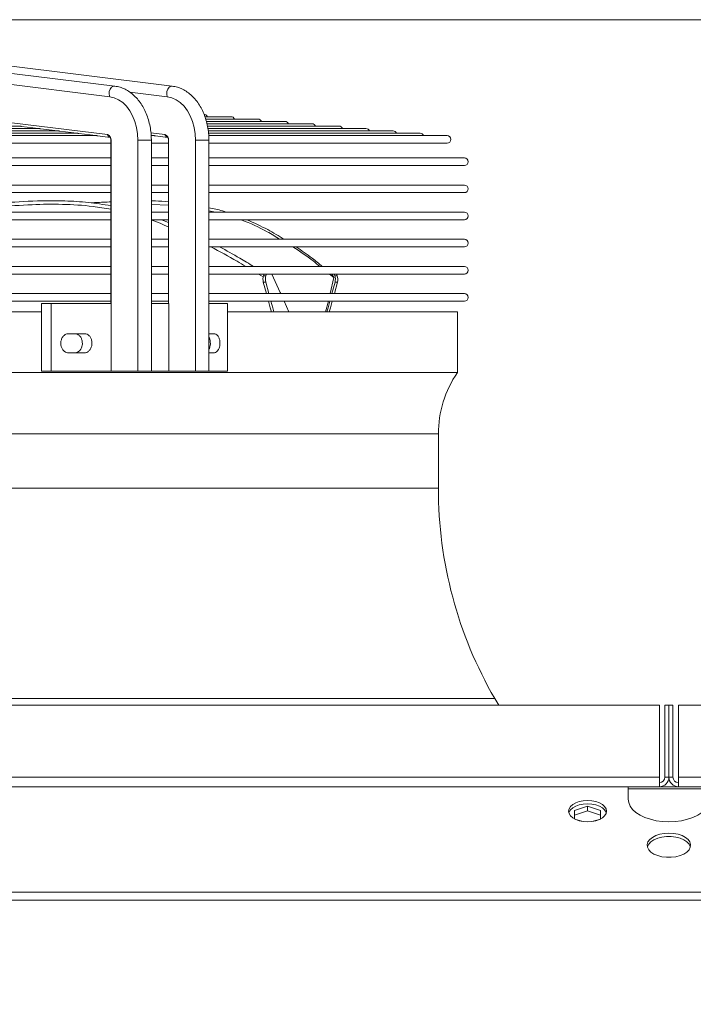
# Model space of a CAD drawing. Units: millimetres. Extents: x 8 to 384, y 15 to 280.
# Drawn here: x 312 to 323, y 265 to 280 of the extents above; entities that cross this region are included whole.
import ezdxf

# ---------------------------------------------------------------- set-up
doc = ezdxf.new("R2010")
doc.units = ezdxf.units.MM
doc.styles.add('SLDTEXTSTYLE3', font='TXT', dxfattribs={"width": 0.75})
doc.dimstyles.new('SLDDIMSTYLE2', dxfattribs={"dimtxt": 3.5, "dimasz": 4, "dimexe": 0, "dimexo": 0.0625, "dimgap": 0.875, "dimtad": 1, "dimdec": 0, "dimlfac": 24, "dimrnd": 1e-09, "dimzin": 12, "dimdsep": 46, "dimtxsty": 'SLDTEXTSTYLE3', "dimsah": 1, "dimcen": 0.09, "dimadec": 0, "dimazin": 3, "dimtfac": 1, "dimtofl": 0, "dimtmove": 0, "dimatfit": 3, "dimfxl": 0, "dimfrac": 2, "dimtolj": 1, "dimtzin": 12, "dimarcsym": 0})

# ---------------------------------------------------------------- blocks, each defined once
blk = doc.blocks.new('_D_8')
at = {"color": 7, "linetype": 'Continuous', "lineweight": 0}
for p, q in [((302.991, 279.67), (380.803, 279.67)), ((379.803, 279.67), (379.803, 174.718)), ((367.895, 174.718), (380.803, 174.718))]:
    blk.add_line(p, q, dxfattribs=at)
for points in [[(379.803, 279.67), (379.203, 275.67), (380.403, 275.67)], [(379.803, 174.718), (380.403, 178.718), (379.203, 178.718)]]:
    blk.add_solid(points, dxfattribs=at)
at = {"color": 7, "linetype": 'Continuous', "lineweight": 0, "insert": (375.291, 207.801, 47.322), "char_height": 3.5, "attachment_point": 1, "rotation": 90, "style": 'SLDTEXTSTYLE3'}
blk.add_mtext('2519', dxfattribs=at)

msp = doc.modelspace()

# ---------------------------------------------------------------- linework, layer by layer
at = {"color": 7, "linetype": 'Continuous', "lineweight": 15}
for p, q in [((313.6743, 278.6494), (306.1068, 279.5862)), ((314.5582, 278.6494), (306.9907, 279.5862)), ((313.5974, 278.4866), (306.03, 279.4234)), ((313.5615, 277.9055), (305.994, 278.8423)), ((314.4813, 278.4866), (313.9058, 278.5579)), ((315.4582, 278.1804), (315.066, 278.1804)), ((315.8733, 278.1441), (315.0758, 278.1441)), ((316.2883, 278.1078), (315.0881, 278.1078)), ((312.8112, 277.9624), (291.1244, 277.9624)), ((312.5167, 277.9987), (291.4162, 277.9987)), ((312.2207, 278.0351), (291.7117, 278.0351)), ((312.2405, 278.0314), (312.5046, 277.9987)), ((312.5344, 277.9951), (312.7981, 277.9624)), ((312.8284, 277.9587), (313.0916, 277.9261)), ((316.7034, 278.0714), (315.0976, 278.0714)), ((317.1185, 278.0351), (315.1042, 278.0351)), ((317.5336, 277.9987), (315.1096, 277.9987)), ((317.9487, 277.9624), (315.1108, 277.9624)), ((313.392, 277.8897), (290.5622, 277.8897)), ((313.1046, 277.9261), (290.8574, 277.9261)), ((313.122, 277.9223), (313.3851, 277.8897)), ((313.4158, 277.8859), (313.6016, 277.863)), ((313.6155, 277.8197), (313.6155, 275.3117)), ((313.6155, 277.8197), (313.6171, 277.8197)), ((313.6171, 277.8197), (313.6171, 275.3117)), ((314.0296, 277.8197), (314.0296, 274.27)), ((314.0296, 277.8197), (314.2363, 277.8197)), ((314.4454, 277.9055), (314.2295, 277.9322)), ((314.2331, 277.8942), (314.269, 277.8897)), ((314.2363, 274.27), (314.2363, 277.8197)), ((314.2819, 277.8897), (314.2373, 277.8897)), ((314.3003, 277.8859), (314.4854, 277.863)), ((314.4994, 277.8197), (314.4994, 275.3117)), ((314.501, 277.8197), (314.4994, 277.8197)), ((314.501, 277.8197), (314.501, 275.3117)), ((314.9134, 277.8197), (314.9134, 274.27)), ((315.1202, 277.8197), (314.9134, 277.8197)), ((318.3637, 277.9261), (315.1186, 277.9261)), ((315.1202, 274.27), (315.1202, 277.8197)), ((318.7788, 277.8897), (315.123, 277.8897)), ((290.342, 277.7731), (313.6155, 277.7731)), ((314.2363, 277.7731), (314.4994, 277.7731)), ((315.1202, 277.7731), (318.7788, 277.7731)), ((313.6155, 277.5473), (290.342, 277.5473)), ((314.4994, 277.5473), (314.2363, 277.5473)), ((319.045, 277.5473), (315.1202, 277.5473)), ((290.342, 277.4306), (313.6155, 277.4306)), ((314.2363, 277.4306), (314.4994, 277.4306)), ((315.1202, 277.4306), (319.045, 277.4306)), ((313.6155, 277.1306), (290.342, 277.1306)), ((314.4994, 277.1306), (314.2363, 277.1306)), ((319.045, 277.1306), (315.1202, 277.1306)), ((290.342, 277.014), (313.6155, 277.014)), ((314.2363, 277.014), (314.4994, 277.014)), ((315.1202, 277.014), (319.045, 277.014)), ((313.6155, 276.8155), (313.6071, 276.8151)), ((314.4994, 276.8214), (314.2363, 276.8337)), ((315.2224, 276.714), (315.1202, 276.7358)), ((313.6155, 276.714), (290.342, 276.714)), ((290.342, 276.5973), (313.6155, 276.5973)), ((314.4994, 276.714), (314.2363, 276.714)), ((314.2363, 276.5973), (314.4994, 276.5973)), ((314.3943, 276.5973), (314.4994, 276.5539)), ((319.045, 276.714), (315.1202, 276.714)), ((315.1202, 276.5973), (319.045, 276.5973)), ((313.6155, 276.2973), (290.342, 276.2973)), ((314.4994, 276.2973), (314.2363, 276.2973)), ((319.045, 276.2973), (315.1202, 276.2973)), ((290.342, 276.1806), (313.6155, 276.1806)), ((314.2363, 276.1806), (314.4994, 276.1806)), ((315.1202, 276.1806), (319.045, 276.1806)), ((313.6155, 275.8806), (290.342, 275.8806)), ((314.4994, 275.8806), (314.2363, 275.8806)), ((319.045, 275.8806), (315.1202, 275.8806)), ((290.342, 275.764), (313.6155, 275.764)), ((314.2363, 275.764), (314.4994, 275.764)), ((315.1202, 275.764), (319.045, 275.764)), ((315.9553, 275.7201), (315.8818, 275.764)), ((315.9695, 275.764), (315.9598, 275.7383)), ((315.9973, 275.7383), (315.9598, 275.7383)), ((316.007, 275.764), (315.9973, 275.7383)), ((317.0395, 275.7088), (316.9712, 275.764)), ((317.0395, 275.7088), (316.9828, 275.464)), ((317.0104, 275.7604), (317.0395, 275.7088)), ((317.0442, 275.764), (317.0539, 275.7383)), ((317.0915, 275.7383), (317.0539, 275.7383)), ((317.0817, 275.764), (317.0915, 275.7383)), ((315.9935, 275.6406), (315.956, 275.6406)), ((315.956, 275.6406), (316.0028, 275.464)), ((315.9935, 275.6406), (316.0403, 275.464)), ((317.0577, 275.6406), (317.0109, 275.464)), ((317.0953, 275.6406), (317.0484, 275.464)), ((317.0953, 275.6406), (317.0577, 275.6406)), ((313.6155, 275.464), (290.342, 275.464)), ((314.4994, 275.464), (314.2363, 275.464)), ((319.045, 275.464), (315.1202, 275.464)), ((290.342, 275.3473), (313.6155, 275.3473)), ((312.5504, 275.3117), (312.5504, 274.27)), ((312.5504, 275.3117), (312.6987, 275.3117)), ((312.6987, 275.3117), (312.6987, 274.27)), ((312.6987, 275.3117), (313.6171, 275.3117)), ((313.6171, 274.27), (313.6171, 275.3117)), ((314.2363, 275.3473), (314.4994, 275.3473)), ((314.2363, 275.3117), (314.5054, 275.3117)), ((314.5054, 275.3117), (314.5054, 274.27)), ((315.1202, 275.3473), (319.045, 275.3473)), ((315.1202, 275.3117), (315.4036, 275.3117)), ((315.4036, 275.3117), (315.4036, 274.27)), ((316.3487, 275.1825), (316.2779, 275.3473)), ((316.9556, 275.3473), (316.9132, 275.1825)), ((291.3999, 275.1825), (312.5504, 275.1825)), ((315.4036, 275.1825), (318.9371, 275.1825)), ((318.9371, 274.2494), (318.9371, 275.1825)), ((313.2137, 274.8465), (312.9585, 274.8465)), ((315.1977, 274.8465), (315.1202, 274.8465)), ((312.9585, 274.5548), (313.2137, 274.5548)), ((315.1202, 274.5548), (315.1977, 274.5548)), ((285.0204, 274.2494), (318.9371, 274.2494)), ((312.5504, 274.27), (312.6987, 274.27)), ((312.6987, 274.27), (313.6171, 274.27)), ((313.6171, 274.27), (314.0296, 274.27)), ((314.0296, 274.27), (314.2363, 274.27)), ((314.2363, 274.27), (314.5054, 274.27)), ((314.9134, 274.27), (314.5054, 274.27)), ((315.1202, 274.27), (314.9134, 274.27)), ((315.1202, 274.27), (315.4036, 274.27)), ((285.3121, 273.3075), (318.6454, 273.3075)), ((318.6454, 272.4742), (318.6454, 273.3075)), ((285.3121, 272.4742), (318.6454, 272.4742)), ((284.4468, 269.245), (319.5106, 269.245)), ((319.5742, 269.1409), (319.5106, 269.245)), ((281.9162, 269.1409), (322.0412, 269.1409)), ((322.0412, 269.1409), (322.0412, 268.0367)), ((322.1246, 269.1409), (322.1246, 268.0367)), ((322.1246, 269.1409), (322.1871, 269.1409)), ((322.2496, 269.1409), (322.1871, 269.1409)), ((322.1871, 269.1409), (322.1871, 268.0367)), ((322.2496, 269.1409), (322.2496, 268.0367)), ((322.3329, 269.1409), (362.4579, 269.1409)), ((322.3329, 269.1409), (322.3329, 268.0367)), ((281.9162, 268.0367), (322.0412, 268.0367)), ((322.0412, 267.8909), (322.0412, 268.0367)), ((322.1246, 268.0367), (322.1871, 268.0367)), ((322.2496, 268.0367), (322.1871, 268.0367)), ((322.3329, 268.0367), (362.4579, 268.0367)), ((322.3329, 268.0367), (322.3329, 267.8909)), ((279.4226, 267.8874), (321.5621, 267.8874)), ((281.9162, 267.8909), (322.0412, 267.8909)), ((321.5621, 267.8874), (321.5621, 267.701)), ((322.8121, 267.8552), (321.5621, 267.8552)), ((322.3329, 267.8909), (322.0412, 267.8909)), ((322.3329, 267.8909), (362.4579, 267.8909)), ((320.7371, 267.5244), (320.9371, 267.589)), ((320.7371, 267.3958), (320.7371, 267.5244)), ((320.9371, 267.5199), (320.7371, 267.4553)), ((320.9371, 267.589), (321.1371, 267.5244)), ((320.9371, 267.5199), (320.9371, 267.589)), ((321.1371, 267.4553), (320.9371, 267.5199)), ((321.1371, 267.5244), (321.1371, 267.3958)), ((320.8492, 267.359), (320.7401, 267.3943)), ((321.134, 267.3943), (321.0249, 267.359)), ((276.9371, 266.2695), (367.4371, 266.2695)), ((276.9371, 266.1486), (367.4371, 266.1486))]:
    msp.add_line(p, q, dxfattribs=at)
at = {"color": 7, "linetype": 'Continuous', "lineweight": 15, "flags": 128}
for points in [[(313.5974, 278.4866), (313.5881, 278.5241), (313.5902, 278.5649), (313.6034, 278.6029), (313.6255, 278.632), (313.6533, 278.6478), (313.6743, 278.6494)], [(314.5582, 278.6494), (314.5372, 278.6478), (314.5094, 278.632), (314.4873, 278.6029), (314.4741, 278.5649), (314.472, 278.5241), (314.4813, 278.4866)], [(314.0296, 277.8197), (314.0244, 277.9186), (314.0089, 278.0154), (313.9834, 278.1079), (313.9486, 278.194), (313.9052, 278.272), (313.8541, 278.3399), (313.7964, 278.3965), (313.7335, 278.4404), (313.6667, 278.4706), (313.5974, 278.4866)], [(314.9134, 277.8197), (314.9082, 277.9186), (314.8928, 278.0154), (314.8673, 278.1079), (314.8325, 278.194), (314.7891, 278.272), (314.738, 278.3399), (314.6803, 278.3965), (314.6174, 278.4404), (314.5506, 278.4706), (314.4813, 278.4866)], [(316.226, 275.464), (316.2175, 275.4828), (316.0858, 275.764)], [(316.0347, 275.3473), (316.0633, 275.2455), (316.0812, 275.1825)], [(316.0723, 275.3473), (316.1008, 275.2455), (316.1188, 275.1825)], [(316.979, 275.3473), (316.9504, 275.2455), (316.9325, 275.1825)], [(317.0165, 275.3473), (316.988, 275.2455), (316.97, 275.1825)], [(320.9371, 267.6777), (320.8722, 267.6736), (320.8105, 267.6615), (320.7552, 267.6421), (320.709, 267.6163), (320.6743, 267.5853), (320.6527, 267.5509), (320.6454, 267.5146), (320.6527, 267.4783), (320.6743, 267.4438), (320.709, 267.4129), (320.7552, 267.387), (320.8105, 267.3676), (320.8722, 267.3556), (320.9371, 267.3515), (321.002, 267.3556), (321.0636, 267.3676), (321.1189, 267.387), (321.1651, 267.4129), (321.1998, 267.4438), (321.2214, 267.4783), (321.2287, 267.5146), (321.2214, 267.5509), (321.1998, 267.5853), (321.1651, 267.6163), (321.1189, 267.6421), (321.0636, 267.6615), (321.002, 267.6736), (320.9371, 267.6777)], [(321.5621, 267.701), (321.5698, 267.6463), (321.5926, 267.593), (321.6302, 267.5423), (321.6814, 267.4955), (321.7451, 267.4538), (321.8197, 267.4182), (321.9033, 267.3896), (321.9939, 267.3686), (322.0893, 267.3558), (322.1871, 267.3515), (322.2848, 267.3558), (322.3802, 267.3686), (322.4708, 267.3896), (322.5544, 267.4182), (322.629, 267.4538), (322.6927, 267.4955), (322.7439, 267.5423), (322.7815, 267.593), (322.8044, 267.6463), (322.8121, 267.701)], [(321.225, 267.4887), (321.2214, 267.499), (321.1998, 267.5335), (321.1651, 267.5644), (321.1189, 267.5903), (321.0636, 267.6097), (321.002, 267.6218), (320.9371, 267.6258), (320.8722, 267.6218), (320.8105, 267.6097), (320.7552, 267.5903), (320.709, 267.5644), (320.6743, 267.5335), (320.6527, 267.499), (320.6491, 267.4887)], [(322.1871, 267.1782), (322.1154, 267.1738), (322.0471, 267.161), (321.9853, 267.1402), (321.933, 267.1125), (321.8926, 267.0791), (321.8659, 267.0417), (321.8542, 267.0019), (321.8581, 266.9616), (321.8774, 266.9228), (321.9112, 266.8872), (321.9578, 266.8565), (322.0152, 266.8321), (322.0806, 266.8152), (322.151, 266.8065), (322.2231, 266.8065), (322.2935, 266.8152), (322.3589, 266.8321), (322.4163, 266.8565), (322.463, 266.8872), (322.4967, 266.9228), (322.516, 266.9616), (322.5199, 267.0019), (322.5082, 267.0417), (322.4816, 267.0791), (322.4411, 267.1125), (322.3888, 267.1402), (322.327, 267.161), (322.2587, 267.1738), (322.1871, 267.1782)], [(321.857, 266.9659), (321.8581, 266.9701), (321.8774, 267.009), (321.9112, 267.0446), (321.9578, 267.0753), (322.0152, 267.0997), (322.0806, 267.1166), (322.151, 267.1253), (322.2231, 267.1253), (322.2935, 267.1166), (322.3589, 267.0997), (322.4163, 267.0753), (322.463, 267.0446), (322.4967, 267.009), (322.516, 266.9701), (322.5172, 266.9659)]]:
    msp.add_lwpolyline(points, dxfattribs=at)
at = {"color": 7, "linetype": 'Continuous', "lineweight": 15}
for centre, radius, start, end in [((315.0431, 278.1584), 0.0583, 22.15587, 90), ((315.4582, 278.1221), 0.0583, 22.15587, 90), ((315.8733, 278.0858), 0.0583, 22.15587, 90), ((316.2883, 278.0494), 0.0583, 22.15587, 90), ((316.7034, 278.0131), 0.0583, 22.15587, 90), ((317.1185, 277.9767), 0.0583, 22.15587, 90), ((317.5336, 277.9404), 0.0583, 22.15587, 90), ((317.9487, 277.9041), 0.0583, 22.15587, 90), ((313.5377, 277.8292), 0.0799, 353.16096, 72.719), ((313.6249, 277.9276), 0.0671, 199.1962, 259.05015), ((314.4216, 277.8292), 0.0799, 353.16096, 72.719), ((314.5088, 277.9276), 0.0672, 199.19922, 258.98347), ((318.3637, 277.8677), 0.0583, 22.15587, 90), ((318.7788, 277.8314), 0.0583, 270, 90), ((319.045, 277.489), 0.0583, 270, 90), ((319.045, 277.0723), 0.0583, 270, 90), ((319.045, 276.6556), 0.0583, 270, 90), ((319.045, 276.239), 0.0583, 270, 90), ((319.045, 275.8223), 0.0583, 270, 90), ((316.1237, 275.683), 0.173, 161.36112, 194.19106), ((316.1612, 275.683), 0.173, 161.36092, 194.18981), ((316.89, 275.683), 0.173, 345.80888, 18.6404), ((316.9276, 275.683), 0.173, 345.81143, 18.63785), ((319.045, 275.4056), 0.0583, 270, 90), ((320.3121, 273.3075), 1.6667, 145.58849, 180), ((325.1037, 272.4742), 6.4583, 180, 210), ((322.0412, 268.0367), 0.1458, 270, 0), ((322.0412, 268.0367), 0.0833, 270, 0), ((322.3329, 268.0367), 0.1458, 180, 270), ((322.3329, 268.0367), 0.0833, 180, 270)]:
    msp.add_arc(centre, radius, start, end, dxfattribs=at)
for points, knots in [([(314.2363, 277.8197), (314.236, 277.8385), (314.2352, 277.8925), (314.2263, 277.981), (314.2066, 278.0832), (314.1774, 278.1814), (314.1391, 278.2742), (314.0921, 278.3598), (314.0371, 278.437), (313.9748, 278.5043), (313.9062, 278.5603), (313.8326, 278.6038), (313.7551, 278.6353), (313.7013, 278.6447), (313.6743, 278.6494)], [0, 0, 0, 0, 0.0467343, 0.133551, 0.2205023, 0.3075843, 0.3948254, 0.4822166, 0.5696412, 0.6568956, 0.7436711, 0.8296104, 0.9144267, 1, 1, 1, 1]), ([(315.1202, 277.8197), (315.1199, 277.8385), (315.1191, 277.8925), (315.1102, 277.981), (315.0905, 278.0832), (315.0613, 278.1814), (315.023, 278.2742), (314.976, 278.3598), (314.921, 278.437), (314.8586, 278.5043), (314.7901, 278.5603), (314.7165, 278.6038), (314.639, 278.6353), (314.5852, 278.6447), (314.5582, 278.6494)], [0, 0, 0, 0, 0.04673422, 0.13355091, 0.2205024, 0.3075838, 0.3948248, 0.48221595, 0.56964042, 0.65689474, 0.74367019, 0.82961057, 0.91442675, 1, 1, 1, 1]), ([(312.2406, 278.0315), (312.2393, 278.0317), (312.236, 278.032), (312.2304, 278.0331), (312.2249, 278.0341), (312.2207, 278.0348), (312.2178, 278.0351), (312.2162, 278.0351), (312.216, 278.0348), (312.2165, 278.0346), (312.2167, 278.0346)], [0, 0, 0, 0, 0.1139434, 0.2976354, 0.4421203, 0.5639845, 0.6862001, 0.8006863, 0.9229929, 1, 1, 1, 1]), ([(312.5344, 277.9952), (312.5325, 277.9954), (312.5286, 277.9959), (312.5225, 277.9971), (312.5171, 277.9981), (312.5131, 277.9986), (312.5106, 277.9988), (312.5095, 277.9986), (312.5099, 277.9983), (312.5106, 277.9981), (312.5106, 277.9981)], [0, 0, 0, 0, 0.1647021, 0.3282258, 0.4602719, 0.5931375, 0.7076913, 0.819364, 0.9731059, 1, 1, 1, 1]), ([(312.8284, 277.9587), (312.8261, 277.959), (312.8218, 277.9596), (312.8154, 277.9609), (312.8102, 277.9618), (312.8064, 277.9624), (312.8041, 277.9625), (312.8031, 277.9622), (312.8036, 277.9619), (312.8044, 277.9617), (312.8045, 277.9617)], [0, 0, 0, 0, 0.18975382, 0.34590264, 0.47163825, 0.59804465, 0.70890651, 0.81908264, 0.97332654, 1, 1, 1, 1]), ([(313.122, 277.9224), (313.1199, 277.9227), (313.1158, 277.9232), (313.1095, 277.9244), (313.1042, 277.9254), (313.1003, 277.926), (313.0978, 277.9261), (313.0968, 277.9259), (313.0972, 277.9256), (313.0979, 277.9254), (313.098, 277.9254)], [0, 0, 0, 0, 0.1786061, 0.3367156, 0.4653986, 0.5948307, 0.7073067, 0.818125, 0.9720401, 1, 1, 1, 1]), ([(313.4158, 277.886), (313.4136, 277.8863), (313.4095, 277.8868), (313.4032, 277.8881), (313.3979, 277.8891), (313.394, 277.8897), (313.392, 277.8897), (313.3917, 277.8897), (313.3917, 277.8897)], [0, 0, 0, 0, 0.2520168, 0.4745593, 0.6556225, 0.8378262, 0.9961657, 1, 1, 1, 1]), ([(313.6023, 277.8652), (313.6023, 277.8652), (313.6012, 277.8658), (313.6042, 277.8637), (313.6084, 277.8562), (313.6129, 277.8438), (313.6152, 277.8308), (313.6154, 277.8225), (313.6155, 277.8197)], [0, 0, 0, 0, 0.0117285, 0.2596635, 0.4682896, 0.6791095, 0.8899897, 1, 1, 1, 1]), ([(314.2763, 277.8889), (314.2757, 277.8891), (314.2747, 277.8894), (314.2754, 277.8898), (314.2779, 277.8897), (314.2814, 277.8893), (314.2856, 277.8885), (314.2908, 277.8875), (314.2961, 277.8864), (314.2991, 277.8861), (314.3004, 277.886)], [0, 0, 0, 0, 0.1523419, 0.305734, 0.4167809, 0.5282538, 0.6313721, 0.7395377, 0.8979077, 1, 1, 1, 1]), ([(314.4862, 277.8652), (314.4862, 277.8652), (314.4851, 277.8658), (314.4881, 277.8637), (314.4923, 277.8562), (314.4968, 277.8438), (314.4991, 277.8308), (314.4993, 277.8225), (314.4994, 277.8197)], [0, 0, 0, 0, 0.0116968, 0.2596635, 0.4682896, 0.6791095, 0.8899897, 1, 1, 1, 1]), ([(307.3516, 277.014), (307.4858, 277.0034), (307.7814, 276.98), (308.2395, 276.909), (308.7244, 276.8332), (309.2364, 276.7677), (309.7732, 276.7412), (310.3324, 276.7489), (310.8885, 276.7799), (311.4431, 276.8223), (311.9979, 276.8629), (312.4862, 276.8897), (312.9098, 276.8903), (313.2637, 276.8685), (313.4995, 276.8319), (313.6155, 276.8139)], [0, 0, 0, 0, 0.0638112, 0.140514, 0.2172703, 0.2939536, 0.3833534, 0.47279, 0.5624285, 0.652217, 0.7419998, 0.8316306, 0.8881837, 0.9450042, 1, 1, 1, 1]), ([(314.2363, 276.8867), (314.2569, 276.8868), (314.3454, 276.8873), (314.4325, 276.8791), (314.4994, 276.8728)], [0, 0, 0, 0, 0.23266671, 1, 1, 1, 1]), ([(313.6155, 276.758), (313.5239, 276.7736), (313.2751, 276.8161), (312.8698, 276.8398), (312.3814, 276.8331), (311.8756, 276.7955), (311.4172, 276.7471), (311.1322, 276.7232), (311.0228, 276.714)], [0, 0, 0, 0, 0.10433255, 0.28326777, 0.46232231, 0.66728151, 0.87233035, 1, 1, 1, 1]), ([(313.311, 276.8565), (313.334, 276.8581), (313.4357, 276.8655), (313.537, 276.8692), (313.6155, 276.8722)], [0, 0, 0, 0, 0.2261673, 1, 1, 1, 1]), ([(315.1202, 276.7827), (315.1915, 276.7688), (315.2818, 276.7511), (315.367, 276.7204), (315.3851, 276.714)], [0, 0, 0, 0, 0.78850266, 1, 1, 1, 1]), ([(314.4994, 276.4865), (314.414, 276.525), (314.3271, 276.5642), (314.238, 276.5918), (314.2363, 276.5924)], [0, 0, 0, 0, 0.9809483, 1, 1, 1, 1]), ([(316.2158, 276.2973), (316.149, 276.3367), (315.9613, 276.4472), (315.7547, 276.5486), (315.6107, 276.5951), (315.604, 276.5973)], [0, 0, 0, 0, 0.3451939, 0.9696627, 1, 1, 1, 1]), ([(315.7024, 276.5973), (315.8116, 276.549), (316.0114, 276.4607), (316.1936, 276.3483), (316.2761, 276.2973)], [0, 0, 0, 0, 0.5465373, 1, 1, 1, 1]), ([(315.6865, 275.8806), (315.6423, 275.9073), (315.4659, 276.0138), (315.2865, 276.1092), (315.1521, 276.1806)], [0, 0, 0, 0, 0.2510424, 1, 1, 1, 1]), ([(315.285, 276.1806), (315.3889, 276.1242), (315.5637, 276.0292), (315.7353, 275.9235), (315.8049, 275.8806)], [0, 0, 0, 0, 0.59432323, 1, 1, 1, 1]), ([(316.8268, 275.8806), (316.7925, 275.9089), (316.6631, 276.0156), (316.5183, 276.1107), (316.4118, 276.1806)], [0, 0, 0, 0, 0.2648154, 1, 1, 1, 1]), ([(316.4586, 276.1806), (316.5426, 276.1242), (316.6839, 276.0292), (316.8106, 275.9235), (316.862, 275.8806)], [0, 0, 0, 0, 0.5943243, 1, 1, 1, 1]), ([(312.9585, 274.8465), (312.9582, 274.8465), (312.9453, 274.8464), (312.9195, 274.8405), (312.8857, 274.8158), (312.8601, 274.7781), (312.8476, 274.7374), (312.8441, 274.6946), (312.8497, 274.6516), (312.8684, 274.6081), (312.8971, 274.5751), (312.9289, 274.5574), (312.95, 274.5555), (312.9585, 274.5548)], [0, 0, 0, 0, 0.0022527, 0.1101747, 0.2181779, 0.325947, 0.4332432, 0.4999913, 0.6067033, 0.7133948, 0.8203425, 0.9278015, 1, 1, 1, 1]), ([(313.066, 274.8465), (313.0702, 274.8463), (313.0868, 274.8455), (313.1152, 274.8343), (313.1459, 274.8053), (313.1676, 274.7643), (313.1778, 274.7163), (313.1754, 274.6665), (313.1608, 274.6206), (313.1355, 274.584), (313.1027, 274.5594), (313.0781, 274.5563), (313.066, 274.5548)], [0, 0, 0, 0, 0.0364037, 0.1442259, 0.2519248, 0.3593938, 0.4666251, 0.5736823, 0.6806996, 0.7877944, 0.895097, 1, 1, 1, 1]), ([(313.2137, 274.5548), (313.2179, 274.555), (313.2345, 274.5558), (313.2629, 274.567), (313.2936, 274.596), (313.3152, 274.637), (313.3254, 274.685), (313.323, 274.7347), (313.3084, 274.7807), (313.2832, 274.8173), (313.2503, 274.8418), (313.2258, 274.8449), (313.2137, 274.8465)], [0, 0, 0, 0, 0.0364226, 0.1442315, 0.2519258, 0.3593845, 0.4666179, 0.5736883, 0.680711, 0.7878179, 0.8951182, 1, 1, 1, 1]), ([(315.1202, 274.7937), (315.1252, 274.7838), (315.1367, 274.7612), (315.1439, 274.7158), (315.1417, 274.667), (315.1331, 274.6289), (315.123, 274.6128), (315.1202, 274.6083)], [0, 0, 0, 0, 0.1850309, 0.4264107, 0.6668054, 0.9068934, 1, 1, 1, 1]), ([(315.1977, 274.5548), (315.2012, 274.555), (315.2152, 274.5558), (315.2392, 274.567), (315.2652, 274.596), (315.2835, 274.637), (315.2921, 274.6851), (315.29, 274.7348), (315.2777, 274.7806), (315.2565, 274.8172), (315.2288, 274.8418), (315.208, 274.8449), (315.1977, 274.8465)], [0, 0, 0, 0, 0.03614, 0.1441419, 0.2521283, 0.3598013, 0.4669582, 0.5736771, 0.6802708, 0.7871131, 0.8944348, 1, 1, 1, 1])]:
    msp.add_open_spline(points, degree=3, knots=knots, dxfattribs=at)

# ---------------------------------------------------------------- dimensions: what is measured, and where the dimension line sits
at = {"color": 7, "linetype": 'Continuous', "lineweight": 0}
dim = msp.add_linear_dim(base=(379.8032, 174.7175), p1=(301.9905, 279.67), p2=(366.8954, 174.7175), angle=90, dimstyle='SLDDIMSTYLE2', dxfattribs=at)
dim.commit()
dim.dimension.update_dxf_attribs({"geometry": '_D_8', "text_midpoint": (379.8032, 214.3947), "dimtype": 160})

doc.saveas('drawing.dxf')
